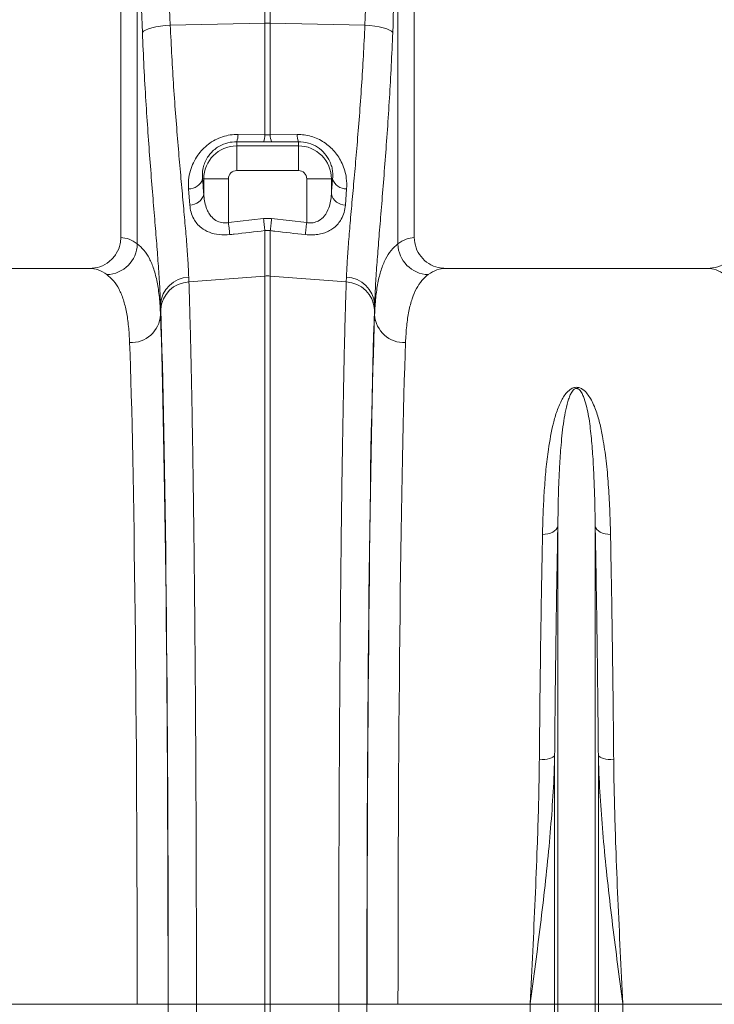
# Model space of a CAD drawing. Units: millimetres. Extents: x 107 to 14555, y -1038 to 2987.
# Drawn here: x 1892 to 2117, y 1074 to 1393 of the extents above; entities that cross this region are included whole.
import ezdxf

# ---------------------------------------------------------------- set-up
doc = ezdxf.new("R2010")
doc.units = ezdxf.units.MM
doc.layers.add('ACO 10', color=10, linetype='Continuous')

# ---------------------------------------------------------------- blocks, each defined once
blk = doc.blocks.new('view')
at = {"layer": 'ACO 10', "linetype": 'Continuous', "lineweight": 20}
for p, q in [((58.5, 100.8507), (58.5, 73.3494)), ((77.5, 73.3494), (77.5, 100.8507)), ((59.5658, 72.9371), (59.5658, 94.7096)), ((76.4342, 94.7096), (76.4342, 72.9371)), ((67.8257, 87.2216), (67.8257, 89.5084)), ((68.1743, 89.5084), (68.1743, 87.2216)), ((61.7011, 87.092), (67.8257, 87.2216)), ((67.8257, 80.001), (67.8257, 87.2216)), ((68.1743, 87.2216), (68.1743, 80.001)), ((74.2989, 87.092), (68.1743, 87.2216)), ((66.0872, 80.0216), (67.8257, 80.001)), ((67.8257, 80.001), (68.1743, 80.001)), ((68.1743, 80.001), (69.9128, 80.0216)), ((66, 79.5499), (66, 79.2784)), ((67.7385, 79.5333), (66, 79.5499)), ((66, 77.6845), (66, 79.2784)), ((66, 79.2784), (70, 79.2784)), ((68.2615, 79.5333), (67.7385, 79.5333)), ((70, 79.5499), (68.2615, 79.5333)), ((70, 79.5499), (70, 79.2784)), ((70, 77.6845), (70, 79.2784)), ((63.7902, 77.1507), (63.8722, 77.1507)), ((65.4661, 77.1507), (63.8722, 77.1507)), ((63.8722, 76.1511), (63.8722, 77.1507)), ((65.4661, 77.1507), (65.4661, 74.3175)), ((70, 77.6845), (66, 77.6845)), ((70.5339, 74.3175), (70.5339, 77.1507)), ((70.5339, 77.1507), (72.1278, 77.1507)), ((72.1278, 77.1507), (72.1278, 76.1511)), ((72.2098, 77.1507), (72.1278, 77.1507)), ((62.9632, 75.4533), (62.8812, 76.4938)), ((73.1188, 76.4938), (73.0368, 75.4533)), ((65.4661, 74.3175), (67.7385, 74.5722)), ((67.7385, 74.5722), (68.2615, 74.5722)), ((68.2615, 74.5722), (70.5339, 74.3175)), ((67.8257, 70.8619), (67.8257, 73.7965)), ((68.1743, 73.7965), (67.8257, 73.7965)), ((68.1743, 73.7965), (68.1743, 70.8619)), ((56.4691, 71.3507), (39.5308, 71.3507)), ((96.4691, 71.3507), (79.5308, 71.3507)), ((62.8952, 70.7864), (62.9066, 70.4763)), ((62.9066, 70.4763), (67.8257, 70.8619)), ((67.8257, 23.7507), (67.8257, 70.8619)), ((68.1743, 70.8619), (68.1743, 23.7507)), ((73.0934, 70.4763), (68.1743, 70.8619)), ((73.0934, 70.4763), (73.1048, 70.7864)), ((61.0698, 69.0258), (61.0698, 68.3524)), ((74.9302, 68.3524), (74.9302, 69.0258)), ((86.7906, 23.7507), (86.7906, 54.6912)), ((89.2094, 23.7507), (89.2094, 54.6912)), ((86.5845, 23.7507), (86.5845, 39.8544)), ((89.4154, 23.7507), (89.4154, 39.8544)), ((59.5571, 23.7507), (51.0015, 23.7507)), ((59.5571, 23.7507), (61.5568, 23.7507)), ((61.5686, 23.7507), (63.394, 23.7507)), ((63.394, 23.7507), (63.3935, 21.5048)), ((63.394, 23.7507), (67.8257, 23.7507)), ((68.1743, 23.7507), (67.8257, 23.7507)), ((67.8257, 21.4979), (67.8257, 23.7507)), ((72.606, 23.7507), (68.1743, 23.7507)), ((68.1743, 23.7507), (68.1743, 21.4979)), ((74.4314, 23.7507), (72.606, 23.7507)), ((72.6064, 21.5048), (72.606, 23.7507)), ((76.4429, 23.7507), (74.4432, 23.7507)), ((84.9985, 23.7507), (76.4429, 23.7507)), ((86.5845, 23.7507), (84.9985, 23.7507)), ((84.9985, -33.2977), (84.9985, 23.7507)), ((86.7906, 23.7507), (86.5845, 23.7507)), ((86.5845, -61.8029), (86.5845, 23.7507)), ((89.2094, 23.7507), (86.7906, 23.7507)), ((86.7906, -62.7337), (86.7906, 23.7507)), ((89.2094, -62.7337), (89.2094, 23.7507)), ((89.4154, 23.7507), (89.2094, 23.7507)), ((89.4154, -61.8029), (89.4154, 23.7507)), ((91.0015, 23.7507), (89.4154, 23.7507)), ((91.0015, -33.2977), (91.0015, 23.7507)), ((99.5571, 23.7507), (91.0015, 23.7507))]:
    blk.add_line(p, q, dxfattribs=at)
at = {"layer": 'ACO 10', "linetype": 'Continuous', "lineweight": 20, "flags": 128}
for points in [[(59.8991, 86.61), (59.9759, 86.6923), (60.1054, 86.7723), (60.284, 86.8478), (60.5067, 86.9167), (60.7675, 86.9771), (61.0589, 87.0274), (61.373, 87.066), (61.7011, 87.092)], [(76.1009, 86.61), (76.0241, 86.6923), (75.8946, 86.7723), (75.716, 86.8478), (75.4932, 86.9167), (75.2325, 86.9771), (74.9411, 87.0274), (74.6269, 87.066), (74.2989, 87.092)], [(67.7385, 74.5722), (67.751, 74.4612), (67.7633, 74.3516), (67.7753, 74.2447), (67.7869, 74.1419), (67.7978, 74.0446), (67.808, 73.9538), (67.8173, 73.8708), (67.8257, 73.7965)], [(68.2615, 74.5722), (68.249, 74.4612), (68.2367, 74.3516), (68.2247, 74.2447), (68.2131, 74.1419), (68.2022, 74.0446), (68.192, 73.9538), (68.1826, 73.8708), (68.1743, 73.7965)], [(65.4661, 74.3175), (65.4786, 74.2057), (65.491, 74.0953), (65.503, 73.9877), (65.5145, 73.8843), (65.5255, 73.7864), (65.5357, 73.6953), (65.545, 73.612), (65.5533, 73.5378)], [(70.5339, 74.3175), (70.5214, 74.2057), (70.509, 74.0953), (70.497, 73.9877), (70.4854, 73.8843), (70.4745, 73.7864), (70.4643, 73.6953), (70.455, 73.612), (70.4467, 73.5378)], [(86.7906, 54.6912), (86.7512, 54.5797), (86.681, 54.4749), (86.5824, 54.3801), (86.4585, 54.2985), (86.3133, 54.2326), (86.1515, 54.1846), (85.9783, 54.156), (85.7993, 54.1478)], [(89.2094, 54.6912), (89.2488, 54.5797), (89.3189, 54.4749), (89.4176, 54.3801), (89.5415, 54.2985), (89.6867, 54.2326), (89.8485, 54.1846), (90.0217, 54.156), (90.2007, 54.1478)], [(86.5845, 39.8544), (86.545, 39.7964), (86.4748, 39.742), (86.3762, 39.6929), (86.2522, 39.6506), (86.107, 39.6166), (85.9453, 39.5919), (85.7721, 39.5774), (85.5932, 39.5734)], [(89.4154, 39.8544), (89.4549, 39.7964), (89.5252, 39.742), (89.6238, 39.6929), (89.7478, 39.6506), (89.8929, 39.6166), (90.0547, 39.5919), (90.2278, 39.5774), (90.4067, 39.5734)]]:
    blk.add_lwpolyline(points, dxfattribs=at)
at = {"layer": 'ACO 10', "linetype": 'Continuous', "lineweight": 20}
for centre, radius, start, end in [((68, 78.9665), 8.257, 88.790331, 91.209669), ((64.9024, 79.9966), 1.185, 337.854545, 1.206893), ((66.6573, 79.9768), 1.1687, 337.699976, 1.186005), ((69.3433, 79.9769), 1.1692, 178.819608, 202.294411), ((71.0968, 79.9965), 1.1842, 178.785506, 202.153056), ((66, 77.1507), 2.1278, 90, 180), ((70, 77.1507), 2.1278, 0, 90.000004), ((62.9033, 77.4206), 0.927, 268.629259, 343.07342), ((66, 77.1507), 0.5339, 90, 180), ((70, 77.1507), 0.5339, 0, 90.000004), ((73.0966, 77.4205), 0.927, 196.925308, 271.372013), ((62.9692, 76.3864), 0.9332, 269.629857, 345.391167), ((73.0308, 76.3865), 0.9332, 194.610002, 270.3697), ((57.5364, 72.9828), 2.0299, 271.687504, 358.710079), ((78.4636, 72.9828), 2.0299, 181.289222, 268.313195), ((62.9552, 68.8976), 1.8898, 91.821907, 176.109947), ((68, 68.6376), 2.2311, 85.51902, 94.48098), ((73.0447, 68.8976), 1.8898, 3.890219, 88.178301), ((62.9791, 68.5764), 1.9014, 92.185539, 176.532997), ((73.0209, 68.5763), 1.9014, 3.467563, 87.813901), ((59.1494, 68.4768), 1.9244, 267.638547, 356.295557), ((76.8506, 68.4768), 1.9244, 183.703935, 272.361621)]:
    blk.add_arc(centre, radius, start, end, dxfattribs=at)
for centre, major_axis, ratio, start_param, end_param in [((-39.0893, -12.1747), (9.7561, 410.7522), 0.2471864, 4.9623428, 4.9827168), ((175.0893, -12.1747), (-9.7561, 410.7522), 0.2471864, 1.3004685, 1.3208425), ((-38.915, -12.6567), (9.5407, 410.7528), 0.2423449, 4.9621007, 4.9824747), ((174.915, -12.6567), (-9.5407, 410.7528), 0.2423449, 1.3007106, 1.3210846), ((65.3822, 93.2734), (0, 24.3116), 0.0874912, 2.2958394, 2.3522086), ((70.6177, 93.2734), (0, 24.3116), 0.0874912, 3.9309767, 3.9873459), ((58.4388, 23.7507), (0, 49.6), 0.176327, 6.1539613, 6.2761833), ((77.5612, 23.7507), (0, 49.6), 0.176327, 0.007002, 0.129224), ((56.4691, 23.7507), (0, 47.6), 0.1837357, 6.1539613, 6.2831853), ((79.5308, 23.7507), (0, 47.6), 0.1837357, 0, 0.129224), ((96.4691, 23.7507), (0, 47.6), 0.1837357, 6.1539613, 6.2831853), ((61.2932, 93.2734), (0, 27.4194), 0.0174551, 2.6558338, 2.6826428), ((74.7068, 93.2734), (0, 27.4194), 0.0174551, 3.6005425, 3.6273516), ((60.691, 23.7507), (0, 49.6), 0.0174551, 4.712389, 5.830394), ((60.6936, 23.7507), (0, 50.128), 0.0174551, 4.712389, 5.8242354), ((75.3064, 23.7507), (0, 50.128), 0.0174551, 0.4589499, 1.5707963), ((75.309, 23.7507), (0, 49.6), 0.0174551, 0.4527913, 1.5707963), ((58.6913, 23.7507), (0, 47.6), 0.0181885, 4.712389, 5.830394), ((77.3087, 23.7507), (0, 47.6), 0.0181885, 0.4527913, 1.5707963), ((59.754, 23.7507), (0, 103.9542), 0.0174551, 4.6911235, 4.712389), ((76.2459, 23.7507), (0, 103.9542), 0.0174551, 1.5707963, 1.5920618)]:
    blk.add_ellipse(centre, major_axis=major_axis, ratio=ratio, start_param=start_param, end_param=end_param, dxfattribs=at)
for points, knots in [([(61.7011, 87.092), (61.7325, 86.4134), (61.7953, 85.0561), (61.9187, 83.0712), (62.058, 81.1385), (62.2077, 79.2954), (62.3587, 77.5697), (62.5052, 75.9533), (62.6413, 74.4435), (62.7571, 73.0674), (62.8482, 71.829), (62.8795, 71.1348), (62.8952, 70.7864)], [0, 0, 0, 0, 0.0986813, 0.1973642, 0.2989501, 0.4005375, 0.4991973, 0.5978574, 0.699328, 0.8007981, 0.9000489, 1, 1, 1, 1]), ([(73.1048, 70.7864), (73.1204, 71.1326), (73.1516, 71.8249), (73.2424, 73.063), (73.3589, 74.4461), (73.4961, 75.9678), (73.6437, 77.5973), (73.7958, 79.3369), (73.9463, 81.1947), (74.0848, 83.1247), (74.2065, 85.0913), (74.268, 86.4236), (74.2989, 87.092)], [0, 0, 0, 0, 0.0993254, 0.1986518, 0.3008794, 0.4031077, 0.5024591, 0.6018099, 0.7040496, 0.8062881, 0.9028147, 1, 1, 1, 1]), ([(61.0698, 69.0258), (61.0545, 69.3991), (61.0239, 70.1485), (60.9354, 71.4726), (60.8239, 72.9321), (60.6923, 74.5414), (60.5477, 76.2952), (60.3983, 78.1715), (60.2529, 80.1385), (60.117, 82.2002), (59.9942, 84.3565), (59.9308, 85.8588), (59.8991, 86.61)], [0, 0, 0, 0, 0.0986615, 0.1980314, 0.2965498, 0.3950698, 0.4963968, 0.5977244, 0.6968816, 0.7960387, 0.8980196, 1, 1, 1, 1]), ([(76.1009, 86.61), (76.0708, 85.8947), (76.0106, 84.4594), (75.8926, 82.361), (75.7595, 80.3158), (75.6138, 78.3285), (75.4631, 76.4278), (75.3168, 74.651), (75.1834, 73.0237), (75.0694, 71.5403), (74.9779, 70.1831), (74.9461, 69.4115), (74.9302, 69.0258)], [0, 0, 0, 0, 0.09708053, 0.19480302, 0.29434068, 0.39387833, 0.49626941, 0.59865965, 0.69754789, 0.79643469, 0.8982184, 1, 1, 1, 1]), ([(62.8812, 76.4938), (62.8763, 76.6904), (62.8666, 77.0834), (62.9815, 77.6592), (63.184, 78.1956), (63.4503, 78.6548), (63.7812, 79.057), (64.1571, 79.3945), (64.5955, 79.6739), (65.0747, 79.8782), (65.5798, 80.0026), (65.918, 80.0153), (66.0872, 80.0216)], [0, 0, 0, 0, 0.1298312, 0.2595499, 0.3667734, 0.473888, 0.5634653, 0.652965, 0.7417954, 0.8305633, 0.9152805, 1, 1, 1, 1]), ([(69.9128, 80.0216), (70.0665, 80.0166), (70.3739, 80.0066), (70.829, 79.9053), (71.2611, 79.7417), (71.6628, 79.5182), (72.0214, 79.2433), (72.3428, 78.918), (72.6142, 78.5507), (72.8436, 78.1291), (73.0098, 77.673), (73.1301, 77.1125), (73.123, 76.7254), (73.1188, 76.4938)], [0, 0, 0, 0, 0.0770237, 0.154046, 0.2315718, 0.3091296, 0.388374, 0.4676664, 0.5551327, 0.6426576, 0.7450054, 0.8474203, 1, 1, 1, 1]), ([(66, 79.5499), (65.8079, 79.5391), (65.5679, 79.5256), (65.1449, 79.4029), (64.876, 79.2737), (64.5838, 79.0691), (64.3737, 78.8821), (64.1451, 78.6039), (63.9659, 78.2904), (63.834, 77.9247), (63.7665, 77.5379), (63.7823, 77.2798), (63.7902, 77.1507)], [0, 0, 0, 0, 0.1277595, 0.1596946, 0.2952333, 0.3284972, 0.4164353, 0.5044998, 0.6141361, 0.7239321, 0.8618924, 1, 1, 1, 1]), ([(72.2098, 77.1507), (72.218, 77.304), (72.2316, 77.5576), (72.1596, 77.9366), (72.0209, 78.3344), (71.7449, 78.7834), (71.2617, 79.2116), (70.6574, 79.5025), (70.2182, 79.5342), (70, 79.5499)], [0, 0, 0, 0, 0.1636828, 0.2708475, 0.3779217, 0.5541109, 0.7081289, 0.854952, 1, 1, 1, 1]), ([(63.8722, 76.1511), (63.8845, 76.0047), (63.909, 75.7121), (64.0076, 75.3285), (64.1467, 75.0009), (64.3393, 74.7073), (64.6225, 74.4486), (64.996, 74.3021), (65.2906, 74.29), (65.4328, 74.3123), (65.4661, 74.3175)], [0, 0, 0, 0, 0.1633499, 0.326514, 0.4478839, 0.5690133, 0.7237892, 0.863901, 0.9681565, 1, 1, 1, 1]), ([(70.5339, 74.3175), (70.638, 74.3062), (70.8793, 74.28), (71.1399, 74.353), (71.4271, 74.4954), (71.7315, 74.7645), (71.9616, 75.2151), (72.0895, 75.6992), (72.115, 76.0004), (72.1278, 76.1511)], [0, 0, 0, 0, 0.0984238, 0.2280741, 0.259314, 0.4326483, 0.6637089, 0.8317475, 1, 1, 1, 1]), ([(65.5533, 73.5378), (65.3187, 73.5264), (64.8481, 73.5037), (64.2027, 73.6725), (63.7352, 73.9377), (63.416, 74.2477), (63.1883, 74.5863), (63.0255, 74.9877), (62.9839, 75.298), (62.9632, 75.4533)], [0, 0, 0, 0, 0.1547833, 0.31053827, 0.47170688, 0.58857049, 0.70559653, 0.85271589, 1, 1, 1, 1]), ([(73.0368, 75.4533), (73.0152, 75.2934), (72.9719, 74.9738), (72.8033, 74.5702), (72.5751, 74.2389), (72.3203, 73.9927), (72.0255, 73.7998), (71.7062, 73.6568), (71.3449, 73.5607), (70.9215, 73.5055), (70.616, 73.5263), (70.4467, 73.5378)], [0, 0, 0, 0, 0.1515404, 0.3028923, 0.4145807, 0.5261325, 0.6169011, 0.7075735, 0.7977939, 0.8879414, 1, 1, 1, 1]), ([(56.4691, 71.3507), (56.7003, 71.3733), (57.1627, 71.4185), (57.7777, 71.7718), (58.2365, 72.2901), (58.4689, 72.8503), (58.4914, 73.2124), (58.5, 73.3494)], [0, 0, 0, 0, 0.2191008, 0.4382609, 0.6556696, 0.8696618, 1, 1, 1, 1]), ([(67.8257, 73.7965), (67.1633, 73.721), (66.4059, 73.6346), (65.6484, 73.5486), (65.5533, 73.5378)], [0, 0, 0, 0, 0.8744728, 1, 1, 1, 1]), ([(70.4467, 73.5378), (69.7843, 73.6131), (69.0268, 73.6992), (68.2694, 73.7857), (68.1743, 73.7965)], [0, 0, 0, 0, 0.8744708, 1, 1, 1, 1]), ([(77.5, 73.3494), (77.5219, 73.1273), (77.5658, 72.683), (77.9075, 72.0901), (78.4119, 71.6381), (78.9844, 71.3883), (79.3707, 71.3617), (79.5308, 71.3507)], [0, 0, 0, 0, 0.2105266, 0.4210071, 0.632815, 0.847773, 1, 1, 1, 1]), ([(96.4691, 71.3507), (96.7003, 71.3733), (97.1627, 71.4185), (97.7777, 71.7718), (98.2365, 72.2901), (98.4689, 72.8503), (98.4914, 73.2124), (98.5, 73.3494)], [0, 0, 0, 0, 0.2191008, 0.4382609, 0.6556696, 0.8696618, 1, 1, 1, 1]), ([(59.5658, 72.9371), (59.7134, 72.812), (60.0088, 72.5617), (60.3589, 72.0119), (60.6457, 71.3284), (60.8587, 70.4895), (61.0072, 69.5097), (61.0489, 68.7381), (61.0698, 68.3524)], [0, 0, 0, 0, 0.1639899, 0.3281178, 0.4921057, 0.6613514, 0.8307505, 1, 1, 1, 1]), ([(74.9302, 68.3524), (74.9502, 68.7265), (74.9903, 69.475), (75.1308, 70.431), (75.3361, 71.272), (75.6202, 71.9738), (75.9777, 72.5484), (76.2821, 72.8076), (76.4342, 72.9371)], [0, 0, 0, 0, 0.1639977, 0.3281313, 0.4921255, 0.661365, 0.8307583, 1, 1, 1, 1]), ([(59.0701, 66.554), (59.0505, 66.9123), (59.0114, 67.6291), (58.874, 68.546), (58.6731, 69.3533), (58.3948, 70.0277), (58.0441, 70.5801), (57.7454, 70.8293), (57.5962, 70.9538)], [0, 0, 0, 0, 0.1638855, 0.3279111, 0.4917913, 0.6611399, 0.8306498, 1, 1, 1, 1]), ([(78.4038, 70.9538), (78.2592, 70.8337), (77.9697, 70.5935), (77.6266, 70.0659), (77.3455, 69.4099), (77.1366, 68.6046), (76.9912, 67.6639), (76.9503, 66.9238), (76.9299, 66.554)], [0, 0, 0, 0, 0.1638691, 0.3278827, 0.4917502, 0.6611114, 0.8306331, 1, 1, 1, 1]), ([(62.9066, 70.4763), (62.9166, 70.174), (62.9366, 69.5695), (62.9718, 68.3716), (63.012, 66.849), (63.0561, 64.9307), (63.0982, 62.8526), (63.1381, 60.6255), (63.1755, 58.2579), (63.2103, 55.7531), (63.2424, 53.1207), (63.2718, 50.3725), (63.2982, 47.5243), (63.3222, 44.5081), (63.3434, 41.321), (63.3614, 37.9679), (63.3755, 34.547), (63.3859, 31.0814), (63.3913, 28.1143), (63.3936, 25.6693), (63.3938, 24.3902), (63.394, 23.7507)], [0, 0, 0, 0, 0.0345512, 0.0691024, 0.125119, 0.1812993, 0.2375349, 0.2937152, 0.3497318, 0.4057486, 0.4619291, 0.518165, 0.5743456, 0.6303624, 0.6909068, 0.7516581, 0.8124796, 0.8732309, 0.9337753, 0.9668877, 1, 1, 1, 1]), ([(72.606, 23.7507), (72.6062, 24.418), (72.6064, 25.7526), (72.6088, 28.1656), (72.614, 30.985), (72.6233, 34.1925), (72.6359, 37.3627), (72.6517, 40.4775), (72.6708, 43.5233), (72.6931, 46.4907), (72.7185, 49.3731), (72.7469, 52.1594), (72.778, 54.8335), (72.8128, 57.4522), (72.8514, 59.9934), (72.8939, 62.4383), (72.9391, 64.7115), (72.9866, 66.7987), (73.0289, 68.3998), (73.0647, 69.608), (73.0838, 70.1869), (73.0934, 70.4763)], [0, 0, 0, 0, 0.03455121, 0.06910234, 0.12511944, 0.18130011, 0.23753626, 0.29371704, 0.34973413, 0.40575103, 0.46193159, 0.51816756, 0.57434816, 0.63036507, 0.69090846, 0.7516587, 0.8124791, 0.8732293, 0.93377277, 0.96688639, 1, 1, 1, 1]), ([(85.7993, 54.1478), (85.8117, 54.6352), (85.8364, 55.6101), (85.9099, 57.0104), (86.0167, 58.3623), (86.1894, 59.823), (86.4211, 61.0782), (86.7216, 62.1426), (86.9812, 62.7556), (87.2541, 63.1935), (87.4613, 63.4335), (87.678, 63.5856), (87.8444, 63.6469), (87.9763, 63.6658), (88.0991, 63.6582), (88.2629, 63.614), (88.4905, 63.4796), (88.7118, 63.2406), (89.0084, 62.7822), (89.2951, 62.1286), (89.5345, 61.267), (89.7412, 60.2037), (89.9299, 58.9164), (90.0657, 57.3899), (90.1575, 55.8057), (90.1863, 54.7009), (90.2007, 54.1478)], [0, 0, 0, 0, 0.0647488, 0.1294968, 0.1947586, 0.2600171, 0.3502398, 0.3958604, 0.4414213, 0.4601278, 0.4790871, 0.4897266, 0.4952979, 0.4990642, 0.5033046, 0.507494, 0.5173128, 0.5364707, 0.556293, 0.6049991, 0.653862, 0.7027163, 0.7778769, 0.8530457, 0.9264335, 1, 1, 1, 1]), ([(89.2094, 54.6912), (89.2015, 55.2227), (89.1858, 56.287), (89.1359, 57.7823), (89.0633, 59.1988), (88.9491, 60.5324), (88.804, 61.7864), (88.6087, 62.6605), (88.3953, 63.2054), (88.2789, 63.4149), (88.1544, 63.5427), (88.0665, 63.584), (88.0175, 63.5924), (87.979, 63.592), (87.9495, 63.5866), (87.899, 63.57), (87.8149, 63.5166), (87.6992, 63.3794), (87.5879, 63.1674), (87.4379, 62.7715), (87.296, 62.2181), (87.1318, 61.2451), (86.9987, 60.034), (86.892, 58.4299), (86.8222, 56.7009), (86.8011, 55.3619), (86.7906, 54.6912)], [0, 0, 0, 0, 0.0753883, 0.1509569, 0.2254188, 0.2998783, 0.3752745, 0.4505911, 0.4689134, 0.4873682, 0.4953094, 0.4980872, 0.4996065, 0.5005194, 0.5020038, 0.502774, 0.5067644, 0.5157969, 0.5336227, 0.5516175, 0.5969783, 0.64236, 0.7337542, 0.8094473, 0.9045404, 1, 1, 1, 1]), ([(85.5932, 39.5734), (85.6014, 40.4365), (85.6177, 42.1636), (85.6467, 44.6773), (85.6792, 47.1514), (85.7157, 49.5662), (85.7556, 51.9221), (85.7847, 53.4061), (85.7993, 54.1478)], [0, 0, 0, 0, 0.1639925, 0.3281235, 0.4921159, 0.6613599, 0.8307559, 1, 1, 1, 1]), ([(86.7906, 54.6912), (86.7765, 53.9598), (86.7482, 52.4965), (86.7094, 50.1772), (86.6731, 47.7514), (86.6399, 45.2124), (86.6098, 42.5749), (86.593, 40.7609), (86.5845, 39.8544)], [0, 0, 0, 0, 0.1639951, 0.3281285, 0.4921235, 0.6613648, 0.8307584, 1, 1, 1, 1]), ([(89.4154, 39.8544), (89.4073, 40.733), (89.391, 42.491), (89.362, 45.0499), (89.3294, 47.5684), (89.293, 50.0268), (89.2531, 52.4252), (89.2239, 53.9361), (89.2094, 54.6912)], [0, 0, 0, 0, 0.163995, 0.3281283, 0.4921229, 0.6613647, 0.8307584, 1, 1, 1, 1]), ([(90.2007, 54.1478), (90.2148, 53.4295), (90.2431, 51.9922), (90.2819, 49.7141), (90.3182, 47.3313), (90.3514, 44.837), (90.3815, 42.2461), (90.3983, 40.464), (90.4067, 39.5734)], [0, 0, 0, 0, 0.1639926, 0.3281237, 0.4921165, 0.6613602, 0.8307562, 1, 1, 1, 1]), ([(86.5845, 39.8544), (86.5734, 39.4624), (86.54, 38.2925), (86.4234, 36.3311), (86.223, 33.9176), (85.9672, 31.4413), (85.6676, 28.9017), (85.3428, 26.3534), (85.1154, 24.6341), (85.0006, 23.7665), (84.9985, 23.7507)], [0, 0, 0, 0, 0.07396729, 0.22075102, 0.36782598, 0.52467576, 0.68153057, 0.83929292, 0.99705702, 1, 1, 1, 1]), ([(84.9985, 23.7507), (84.9992, 23.7647), (85.0557, 24.9116), (85.1689, 27.1935), (85.3264, 30.5769), (85.4482, 33.5833), (85.5327, 36.2088), (85.5764, 38.0903), (85.589, 39.2029), (85.5932, 39.5734)], [0, 0, 0, 0, 0.0026095, 0.2134523, 0.4245644, 0.6354028, 0.7812866, 0.9271692, 1, 1, 1, 1]), ([(91.0015, 23.7507), (90.9994, 23.7665), (90.8853, 24.6293), (90.6591, 26.339), (90.3348, 28.8825), (90.0343, 31.427), (89.7775, 33.9114), (89.5768, 36.3296), (89.4601, 38.291), (89.4266, 39.4624), (89.4154, 39.8544)], [0, 0, 0, 0, 0.002943, 0.1598177, 0.316691, 0.4744352, 0.632174, 0.7789675, 0.9260327, 1, 1, 1, 1]), ([(90.4067, 39.5734), (90.4109, 39.2029), (90.4236, 38.0903), (90.4673, 36.2088), (90.5518, 33.5833), (90.6736, 30.5769), (90.8311, 27.1935), (90.9443, 24.9116), (91.0008, 23.7647), (91.0015, 23.7507)], [0, 0, 0, 0, 0.07283079, 0.21871333, 0.36459724, 0.5754356, 0.78654763, 0.99739053, 1, 1, 1, 1])]:
    blk.add_open_spline(points, degree=3, knots=knots, dxfattribs=at)

msp = doc.modelspace()

# ---------------------------------------------------------------- block references
at = {"xscale": 5, "yscale": 5, "zscale": 5}
msp.add_blockref('view', (1632.54, 955.48), dxfattribs=at)

doc.saveas('drawing.dxf')
